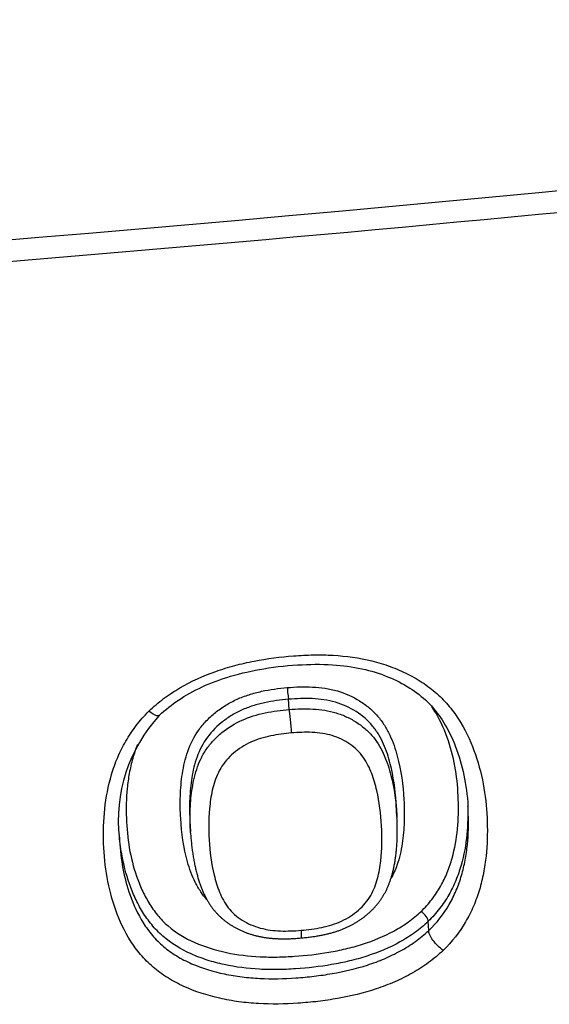
# Model space of a CAD drawing. Units: millimetres. Extents: x -18 to 410, y -35 to 1012.
# Drawn here: x 116 to 119, y 111 to 117 of the extents above; entities that cross this region are included whole.
import ezdxf

# ---------------------------------------------------------------- set-up
doc = ezdxf.new("R2010")
doc.units = ezdxf.units.MM
doc.layers.add('Default', color=7, linetype='Continuous')
doc.layers.add('DV3_Default', color=7, linetype='Continuous')

# ---------------------------------------------------------------- blocks, each defined once
blk = doc.blocks.new('SE2')
at = {"layer": 'DV3_Default', "color": 7}
for p, q in [((117.1388, 112.6955), (117.1354, 112.7554)), ((117.7702, 112.0671), (117.7664, 112.1355)), ((116.5578, 112.0406), (116.5611, 111.9809)), ((117.9542, 111.4532), (117.9542, 111.4532)), ((117.9572, 111.3997), (117.9542, 111.4532)), ((117.9572, 111.3997), (117.9566, 111.3991))]:
    blk.add_line(p, q, dxfattribs=at)
for centre, radius, start, end in [((94.7984, 364.7912), 250.3254, 273.03417, 277.731047), ((94.756, 364.7079), 250.119, 273.044794, 277.357669), ((117.043, 112.0468), 0.9047, 137.3123, 186.79031)]:
    blk.add_arc(centre, radius, start, end, dxfattribs=at)
for centre, major_axis, ratio, start_param, end_param in [((117.1329, 112.8007), (-0.0043, 0.0498), 0.06264, 1.080068, 2.704336), ((117.1439, 112.605), (-0.0086, 0.0996), 0.062562, 4.214501, 5.845938), ((117.9171, 111.4833), (-0.0349, 0.0359), 0.35199, 3.466868, 5.201366)]:
    blk.add_ellipse(centre, major_axis=major_axis, ratio=ratio, start_param=start_param, end_param=end_param, dxfattribs=at)
for points, knots in [([(116.3169, 112.6854), (116.3442, 112.7116), (116.3731, 112.7361), (116.4344, 112.7821), (116.4666, 112.8033), (116.5655, 112.8614), (116.6355, 112.893), (116.7452, 112.9318), (116.7827, 112.9433), (116.8582, 112.9634), (116.8961, 112.972), (117.0105, 112.9941), (117.0875, 113.0039), (117.204, 113.0128), (117.243, 113.0148), (117.3203, 113.0161), (117.3588, 113.0155), (117.4734, 113.0092), (117.5488, 112.999), (117.66, 112.9715), (117.6965, 112.9604), (117.7669, 112.9346), (117.8011, 112.9198), (117.867, 112.8865), (117.8989, 112.8678), (117.9594, 112.8265), (117.9876, 112.8041), (118.0396, 112.756), (118.0634, 112.7302), (118.1072, 112.6754), (118.1272, 112.6463), (118.1806, 112.5573), (118.2083, 112.495), (118.2525, 112.3668), (118.2689, 112.3004), (118.2912, 112.1682), (118.2971, 112.1019), (118.3012, 111.9691), (118.2995, 111.9027), (118.2888, 111.8027), (118.2839, 111.7693), (118.2711, 111.7033), (118.2632, 111.6707), (118.2438, 111.6061), (118.2324, 111.5742), (118.2054, 111.5112), (118.1897, 111.48), (118.1369, 111.3899), (118.0936, 111.334), (118.0409, 111.2827)], [0, 0, 0, 0, 0.03125, 0.03125, 0.0625, 0.0625, 0.125, 0.125, 0.15625, 0.15625, 0.1875, 0.1875, 0.25, 0.25, 0.28125, 0.28125, 0.3125, 0.3125, 0.375, 0.375, 0.40625, 0.40625, 0.4375, 0.4375, 0.46875, 0.46875, 0.5, 0.5, 0.53125, 0.53125, 0.5625, 0.5625, 0.625, 0.625, 0.6875, 0.6875, 0.75, 0.75, 0.8125, 0.8125, 0.84375, 0.84375, 0.875, 0.875, 0.90625, 0.90625, 0.9375, 0.9375, 1, 1, 1, 1]), ([(116.3779, 112.66), (116.4156, 112.6961), (116.4885, 112.7535), (116.6332, 112.8351), (116.8005, 112.8959), (116.9991, 112.9404), (117.2077, 112.9616), (117.4085, 112.9617), (117.5836, 112.9346), (117.7336, 112.8855), (117.8613, 112.8166), (117.9668, 112.7297), (118.0517, 112.616), (118.1195, 112.478), (118.168, 112.3048), (118.1826, 112.1953), (118.1866, 112.1272)], [0, 0, 0, 0, 0.059352, 0.123505, 0.193977, 0.273403, 0.363291, 0.443687, 0.512554, 0.57719, 0.638545, 0.696108, 0.758196, 0.829966, 0.912886, 1, 1, 1, 1]), ([(116.6566, 111.5813), (116.6438, 111.5956), (116.632, 111.6107), (116.6091, 111.6445), (116.5983, 111.6633), (116.5696, 111.721), (116.5553, 111.7614), (116.5205, 111.886), (116.5088, 111.9708), (116.5011, 112.0999), (116.5002, 112.1433), (116.503, 112.2307), (116.5068, 112.275), (116.5204, 112.3629), (116.5302, 112.4066), (116.5605, 112.493), (116.5807, 112.5344), (116.6215, 112.5923), (116.637, 112.611), (116.6702, 112.6459), (116.688, 112.6623), (116.7261, 112.6929), (116.7464, 112.7072), (116.789, 112.7334), (116.8111, 112.7451), (116.8566, 112.7658), (116.8801, 112.7747), (116.9284, 112.7902), (116.9531, 112.7967), (117.0274, 112.8129), (117.0775, 112.8195), (117.1281, 112.8239)], [0, 0, 0, 0, 0.036256, 0.036256, 0.078158, 0.078158, 0.161962, 0.161962, 0.32957, 0.32957, 0.413373, 0.413373, 0.497177, 0.497177, 0.580981, 0.580981, 0.664785, 0.664785, 0.706687, 0.706687, 0.748589, 0.748589, 0.79049, 0.79049, 0.832392, 0.832392, 0.874294, 0.874294, 0.916196, 0.916196, 1, 1, 1, 1]), ([(117.1281, 112.8239), (117.178, 112.8282), (117.2276, 112.8299), (117.3011, 112.826), (117.3254, 112.8237), (117.3738, 112.8161), (117.398, 112.8109), (117.4685, 112.7904), (117.5119, 112.771), (117.572, 112.7334), (117.5909, 112.7196), (117.626, 112.69), (117.6422, 112.6741), (117.6718, 112.64), (117.6853, 112.6217), (117.7091, 112.5841), (117.7195, 112.5647), (117.7473, 112.5052), (117.7613, 112.4636), (117.7948, 112.3373), (117.8061, 112.2521), (117.8135, 112.1238), (117.8144, 112.0809), (117.8115, 111.9948), (117.8078, 111.9518), (117.798, 111.8879), (117.794, 111.8667), (117.784, 111.8244), (117.7779, 111.8033), (117.7613, 111.756), (117.7498, 111.73), (117.7357, 111.7049)], [0, 0, 0, 0, 0.085866, 0.085866, 0.128798, 0.128798, 0.171731, 0.171731, 0.257597, 0.257597, 0.300529, 0.300529, 0.343462, 0.343462, 0.386395, 0.386395, 0.429328, 0.429328, 0.515193, 0.515193, 0.686924, 0.686924, 0.77279, 0.77279, 0.858655, 0.858655, 0.901588, 0.901588, 0.944521, 0.944521, 1, 1, 1, 1]), ([(117.1354, 112.7554), (117.0881, 112.7513), (117.0412, 112.7451), (116.9719, 112.73), (116.949, 112.7241), (116.9037, 112.7096), (116.8814, 112.7011), (116.8386, 112.6816), (116.8181, 112.6706), (116.7785, 112.646), (116.7594, 112.6324), (116.706, 112.5887), (116.6752, 112.5558), (116.6253, 112.482), (116.6075, 112.4429), (116.5808, 112.3619), (116.5723, 112.3208), (116.5604, 112.239), (116.5572, 112.1981), (116.555, 112.1232), (116.5555, 112.0892), (116.557, 112.0555)], [0, 0, 0, 0, 0.1277311, 0.1277311, 0.1915966, 0.1915966, 0.2554621, 0.2554621, 0.3193277, 0.3193277, 0.3831932, 0.3831932, 0.5109243, 0.5109243, 0.6386554, 0.6386554, 0.7663864, 0.7663864, 0.8941175, 0.8941175, 1, 1, 1, 1]), ([(117.7654, 112.1515), (117.7605, 112.2271), (117.7503, 112.3024), (117.7213, 112.4163), (117.7088, 112.4554), (117.6841, 112.5114), (117.6748, 112.5297), (117.6536, 112.5651), (117.6415, 112.5824), (117.6011, 112.6311), (117.5688, 112.6592), (117.4945, 112.7067), (117.454, 112.7251), (117.3882, 112.7441), (117.3655, 112.7489), (117.3202, 112.7558), (117.2974, 112.7579), (117.2286, 112.7613), (117.1821, 112.7595), (117.1354, 112.7554)], [0, 0, 0, 0, 0.239559, 0.239559, 0.366299, 0.366299, 0.429669, 0.429669, 0.493039, 0.493039, 0.61978, 0.61978, 0.74652, 0.74652, 0.80989, 0.80989, 0.87326, 0.87326, 1, 1, 1, 1]), ([(118.0409, 111.2827), (118.0143, 111.2571), (117.9855, 111.233), (117.9249, 111.1885), (117.8933, 111.1682), (117.8274, 111.1309), (117.7932, 111.1139), (117.7226, 111.0831), (117.6859, 111.0692), (117.575, 111.0324), (117.4996, 111.0142), (117.3848, 110.9938), (117.3462, 110.9882), (117.2686, 110.979), (117.2296, 110.9755), (117.113, 110.9677), (117.0358, 110.9665), (116.9209, 110.973), (116.8828, 110.9765), (116.8069, 110.9867), (116.769, 110.9935), (116.6585, 111.0185), (116.5882, 111.0413), (116.4887, 111.0868), (116.4563, 111.104), (116.396, 111.1417), (116.3677, 111.1623), (116.3154, 111.2074), (116.2912, 111.2319), (116.247, 111.2841), (116.2273, 111.3113), (116.1739, 111.3958), (116.146, 111.4558), (116.0783, 111.6441), (116.0572, 111.7746), (116.05, 111.9761), (116.0517, 112.0444), (116.0662, 112.1799), (116.0788, 112.2474), (116.1089, 112.348), (116.1208, 112.3816), (116.1486, 112.447), (116.1644, 112.479), (116.2004, 112.5413), (116.2204, 112.5716), (116.2653, 112.6304), (116.2901, 112.6587), (116.3169, 112.6854)], [0, 0, 0, 0, 0.03125, 0.03125, 0.0625, 0.0625, 0.09375, 0.09375, 0.125, 0.125, 0.1875, 0.1875, 0.21875, 0.21875, 0.25, 0.25, 0.3125, 0.3125, 0.34375, 0.34375, 0.375, 0.375, 0.4375, 0.4375, 0.46875, 0.46875, 0.5, 0.5, 0.53125, 0.53125, 0.5625, 0.5625, 0.625, 0.625, 0.75, 0.75, 0.8125, 0.8125, 0.875, 0.875, 0.90625, 0.90625, 0.9375, 0.9375, 0.96875, 0.96875, 1, 1, 1, 1]), ([(116.3778, 112.66), (116.3775, 112.6597), (116.3772, 112.6595), (116.3738, 112.6572), (116.3693, 112.6569), (116.3518, 112.6611), (116.3348, 112.671), (116.3169, 112.6854)], [0, 0, 0, 0, 0.039468, 0.039468, 0.359645, 0.359645, 1, 1, 1, 1]), ([(116.5607, 111.9892), (116.5589, 112.0251), (116.5582, 112.0612), (116.5604, 112.1384), (116.5637, 112.1798), (116.5756, 112.2626), (116.5841, 112.3037), (116.6041, 112.3647), (116.6119, 112.3848), (116.6304, 112.4238), (116.641, 112.4427), (116.6657, 112.4793), (116.6798, 112.497), (116.7105, 112.53), (116.727, 112.5455), (116.78, 112.5887), (116.8204, 112.6136), (116.9057, 112.652), (116.9517, 112.6659), (117.0444, 112.6855), (117.0914, 112.6915), (117.1388, 112.6955)], [0, 0, 0, 0, 0.112524, 0.112524, 0.239306, 0.239306, 0.366088, 0.366088, 0.429479, 0.429479, 0.492871, 0.492871, 0.556262, 0.556262, 0.619653, 0.619653, 0.746435, 0.746435, 0.873218, 0.873218, 1, 1, 1, 1]), ([(117.1388, 112.6955), (117.1856, 112.6994), (117.2322, 112.701), (117.3015, 112.6971), (117.3246, 112.6947), (117.3704, 112.6872), (117.393, 112.6821), (117.4364, 112.6689), (117.4574, 112.6608), (117.498, 112.6418), (117.5177, 112.6308), (117.5545, 112.6067), (117.5717, 112.5935), (117.6039, 112.5648), (117.6189, 112.5492), (117.6592, 112.4996), (117.6798, 112.4633), (117.713, 112.3872), (117.7252, 112.3484), (117.7546, 112.2325), (117.7649, 112.1543), (117.7697, 112.0754)], [0, 0, 0, 0, 0.12566, 0.12566, 0.188491, 0.188491, 0.251321, 0.251321, 0.314151, 0.314151, 0.376981, 0.376981, 0.439811, 0.439811, 0.502641, 0.502641, 0.628302, 0.628302, 0.753962, 0.753962, 1, 1, 1, 1]), ([(117.9119, 111.511), (117.9349, 111.5333), (117.956, 111.557), (117.9941, 111.6065), (118.0109, 111.6321), (118.0407, 111.6846), (118.0536, 111.7115), (118.0762, 111.7666), (118.0858, 111.7949), (118.1098, 111.8801), (118.1196, 111.9372), (118.1307, 112.0521), (118.1319, 112.1099), (118.1281, 112.2261), (118.1229, 112.2844), (118.1039, 112.399), (118.0902, 112.4556), (118.0531, 112.5668), (118.0294, 112.622), (117.9914, 112.6873), (117.9829, 112.7007), (117.974, 112.7139)], [0, 0, 0, 0, 0.068826, 0.068826, 0.137651, 0.137651, 0.206477, 0.206477, 0.275303, 0.275303, 0.412954, 0.412954, 0.550605, 0.550605, 0.688257, 0.688257, 0.825908, 0.825908, 0.963559, 0.963559, 1, 1, 1, 1]), ([(117.1534, 112.5579), (117.1125, 112.5544), (117.0718, 112.5492), (116.9917, 112.5324), (116.9517, 112.5206), (116.8777, 112.4869), (116.843, 112.4648), (116.7982, 112.4263), (116.7843, 112.4125), (116.7589, 112.3829), (116.7477, 112.3672), (116.7188, 112.3186), (116.7054, 112.2837), (116.6859, 112.2132), (116.6797, 112.1776), (116.6667, 112.0703), (116.6664, 111.9998), (116.6747, 111.8606), (116.6833, 111.7917), (116.708, 111.6902), (116.718, 111.6565), (116.7377, 111.6081), (116.7451, 111.5923), (116.762, 111.5616), (116.7717, 111.5465), (116.8047, 111.5041), (116.8322, 111.48), (116.8965, 111.4398), (116.9318, 111.4244), (117.0085, 111.4033), (117.0482, 111.3984), (117.128, 111.3953), (117.1684, 111.3971), (117.209, 111.4007)], [0, 0, 0, 0, 0.0625, 0.0625, 0.125, 0.125, 0.1875, 0.1875, 0.21875, 0.21875, 0.25, 0.25, 0.3125, 0.3125, 0.375, 0.375, 0.5, 0.5, 0.625, 0.625, 0.6875, 0.6875, 0.71875, 0.71875, 0.75, 0.75, 0.8125, 0.8125, 0.875, 0.875, 0.9375, 0.9375, 1, 1, 1, 1]), ([(117.209, 111.4007), (117.2497, 111.4041), (117.2902, 111.4093), (117.3501, 111.4221), (117.37, 111.4272), (117.4088, 111.4394), (117.4276, 111.4465), (117.4641, 111.4633), (117.4818, 111.4732), (117.515, 111.4947), (117.5305, 111.5064), (117.5594, 111.5317), (117.5729, 111.5453), (117.5973, 111.5744), (117.6079, 111.5896), (117.6261, 111.6211), (117.6338, 111.6374), (117.6469, 111.6708), (117.6524, 111.6878), (117.666, 111.7388), (117.6717, 111.773), (117.6838, 111.8757), (117.6843, 111.9447), (117.6763, 112.0834), (117.6679, 112.1524), (117.6445, 112.2539), (117.635, 112.2874), (117.6162, 112.3369), (117.609, 112.3533), (117.5928, 112.385), (117.5837, 112.4004), (117.5627, 112.4297), (117.5508, 112.4438), (117.5245, 112.4696), (117.5102, 112.4814), (117.4795, 112.5029), (117.4629, 112.5126), (117.4283, 112.5295), (117.4103, 112.5366), (117.373, 112.548), (117.3535, 112.5523), (117.3139, 112.5584), (117.294, 112.5602), (117.2341, 112.563), (117.1938, 112.5614), (117.1534, 112.5579)], [0, 0, 0, 0, 0.0625, 0.0625, 0.09375, 0.09375, 0.125, 0.125, 0.15625, 0.15625, 0.1875, 0.1875, 0.21875, 0.21875, 0.25, 0.25, 0.28125, 0.28125, 0.3125, 0.3125, 0.375, 0.375, 0.5, 0.5, 0.625, 0.625, 0.6875, 0.6875, 0.71875, 0.71875, 0.75, 0.75, 0.78125, 0.78125, 0.8125, 0.8125, 0.84375, 0.84375, 0.875, 0.875, 0.90625, 0.90625, 0.9375, 0.9375, 1, 1, 1, 1]), ([(116.2507, 112.4904), (116.24, 112.4637), (116.2309, 112.4365), (116.2147, 112.3799), (116.2079, 112.3503), (116.1972, 112.2914), (116.1931, 112.2621), (116.1845, 112.1741), (116.1832, 112.1157), (116.1874, 111.9994), (116.193, 111.9411), (116.2124, 111.8276), (116.2263, 111.7722), (116.2544, 111.6912), (116.2649, 111.6645), (116.2889, 111.6121), (116.3024, 111.5862), (116.3325, 111.5367), (116.3492, 111.5129), (116.3865, 111.4675), (116.4073, 111.4458), (116.4757, 111.3864), (116.5286, 111.3547), (116.6451, 111.3032), (116.7074, 111.2839), (116.8366, 111.2565), (116.9023, 111.2487), (117.0021, 111.2439), (117.0356, 111.2434), (117.1029, 111.2445), (117.1368, 111.246), (117.238, 111.2528), (117.305, 111.2604), (117.4046, 111.2774), (117.4376, 111.284), (117.5034, 111.2996), (117.5362, 111.3086), (117.6333, 111.3394), (117.6951, 111.3647), (117.782, 111.4123), (117.8101, 111.4298), (117.8635, 111.4681), (117.8886, 111.4888), (117.9119, 111.511)], [0, 0, 0, 0, 0.0325861, 0.0325861, 0.0671366, 0.0671366, 0.1016871, 0.1016871, 0.1707881, 0.1707881, 0.2398891, 0.2398891, 0.3089901, 0.3089901, 0.3435406, 0.3435406, 0.3780911, 0.3780911, 0.4126416, 0.4126416, 0.447192, 0.447192, 0.516293, 0.516293, 0.585394, 0.585394, 0.654495, 0.654495, 0.6890455, 0.6890455, 0.723596, 0.723596, 0.792697, 0.792697, 0.8272475, 0.8272475, 0.861798, 0.861798, 0.930899, 0.930899, 0.9654495, 0.9654495, 1, 1, 1, 1]), ([(117.7664, 112.1355), (117.7663, 112.1365), (117.7663, 112.1374), (117.766, 112.1427), (117.7657, 112.1471), (117.7654, 112.1515)], [0, 0, 0, 0, 0.175351, 0.175351, 1, 1, 1, 1]), ([(118.185, 112.1513), (118.1851, 112.149), (118.1852, 112.1466), (118.1872, 112.0832), (118.1858, 112.0224), (118.1739, 111.9015), (118.1633, 111.8414), (118.1377, 111.7519), (118.1274, 111.7221), (118.1035, 111.6642), (118.0898, 111.6359), (118.0583, 111.5807), (118.0405, 111.5538), (118.0004, 111.5017), (117.9783, 111.4768), (117.9542, 111.4532)], [0, 0, 0, 0, 0.009535, 0.009535, 0.257151, 0.257151, 0.504767, 0.504767, 0.628576, 0.628576, 0.752384, 0.752384, 0.876192, 0.876192, 1, 1, 1, 1]), ([(117.9566, 111.3991), (118.0049, 111.4455), (118.0442, 111.4963), (118.0919, 111.5783), (118.1059, 111.6067), (118.13, 111.664), (118.1401, 111.693), (118.1573, 111.7517), (118.1643, 111.7814), (118.1756, 111.8415), (118.1799, 111.8719), (118.1891, 111.9627), (118.1905, 112.0232), (118.1883, 112.0931), (118.1879, 112.1026), (118.1875, 112.112)], [0, 0, 0, 0, 0.240577, 0.240577, 0.360865, 0.360865, 0.481153, 0.481153, 0.601442, 0.601442, 0.72173, 0.72173, 0.962307, 0.962307, 1, 1, 1, 1]), ([(117.2077, 111.3555), (117.2097, 111.3557), (117.2161, 111.3562), (117.2282, 111.3574), (117.2428, 111.3589), (117.2569, 111.3605), (117.2705, 111.3623), (117.2836, 111.3641), (117.2964, 111.3661), (117.3088, 111.3682), (117.321, 111.3704), (117.3328, 111.3727), (117.3444, 111.3751), (117.3558, 111.3776), (117.3669, 111.3803), (117.3776, 111.383), (117.3882, 111.3859), (117.3984, 111.3888), (117.4085, 111.3919), (117.4184, 111.395), (117.428, 111.3983), (117.4374, 111.4017), (117.4466, 111.4051), (117.4557, 111.4087), (117.4645, 111.4124), (117.4732, 111.4162), (117.4817, 111.4201), (117.49, 111.4241), (117.4982, 111.4282), (117.5063, 111.4325), (117.5143, 111.4369), (117.5223, 111.4415), (117.5303, 111.4462), (117.5381, 111.451), (117.5458, 111.456), (117.5535, 111.4611), (117.5611, 111.4664), (117.5686, 111.4717), (117.5759, 111.4772), (117.5831, 111.4829), (117.5902, 111.4886), (117.5972, 111.4944), (117.6041, 111.5004), (117.6108, 111.5065), (117.6174, 111.5127), (117.6239, 111.519), (117.6303, 111.5254), (117.6364, 111.5319), (117.6424, 111.5385), (117.6483, 111.5451), (117.654, 111.5519), (117.6595, 111.5587), (117.6649, 111.5656), (117.6701, 111.5726), (117.6751, 111.5796), (117.6797, 111.5864), (117.6841, 111.593), (117.6882, 111.5997), (117.6925, 111.6067), (117.6966, 111.614), (117.7007, 111.6214), (117.7046, 111.6289), (117.7085, 111.6365), (117.7122, 111.6443), (117.7158, 111.6523), (117.7193, 111.6603), (117.7226, 111.6686), (117.7259, 111.677), (117.7291, 111.6857), (117.7322, 111.6945), (117.7352, 111.7035), (117.7381, 111.7127), (117.7408, 111.722), (117.7435, 111.7316), (117.746, 111.7414), (117.7485, 111.7514), (117.7508, 111.7616), (117.753, 111.7722), (117.7552, 111.7831), (117.7572, 111.7943), (117.7592, 111.8057), (117.761, 111.8175), (117.7627, 111.8297), (117.7644, 111.8423), (117.7659, 111.8554), (117.7673, 111.8689), (117.7685, 111.8826), (117.7696, 111.8964), (117.7705, 111.9103), (117.7713, 111.9245), (117.7719, 111.9388), (117.7723, 111.9534), (117.7726, 111.9681), (117.7727, 111.9832), (117.7726, 111.9984), (117.7723, 112.014), (117.7719, 112.0298), (117.7713, 112.0452), (117.7709, 112.0544), (117.7706, 112.0592)], [0, 0, 0, 0, 0.004892, 0.018869, 0.032248, 0.045109, 0.057534, 0.069587, 0.081315, 0.092759, 0.103951, 0.11492, 0.125688, 0.136312, 0.146617, 0.15671, 0.166621, 0.17636, 0.185935, 0.195353, 0.204623, 0.213751, 0.222749, 0.231605, 0.240347, 0.249009, 0.257598, 0.266119, 0.274472, 0.282862, 0.291317, 0.299819, 0.308352, 0.316874, 0.325306, 0.333921, 0.342515, 0.351089, 0.359648, 0.368195, 0.376734, 0.385268, 0.393802, 0.402336, 0.41091, 0.419584, 0.428018, 0.436468, 0.444925, 0.453376, 0.461808, 0.470214, 0.478583, 0.486906, 0.495175, 0.503381, 0.51059, 0.518102, 0.526168, 0.534291, 0.542483, 0.550753, 0.55911, 0.567562, 0.576122, 0.5848, 0.593608, 0.602567, 0.611747, 0.621047, 0.630499, 0.640114, 0.649903, 0.65988, 0.67006, 0.68046, 0.691098, 0.701994, 0.713377, 0.724999, 0.736895, 0.749104, 0.761672, 0.774676, 0.788557, 0.802523, 0.816643, 0.830928, 0.845388, 0.860037, 0.874888, 0.889952, 0.905259, 0.920827, 0.936678, 0.952834, 0.969322, 0.986171, 1, 1, 1, 1]), ([(117.7697, 112.0754), (117.7698, 112.0737), (117.7699, 112.0721), (117.7702, 112.0667), (117.7704, 112.063), (117.7706, 112.0593)], [0, 0, 0, 0, 0.31498, 0.31498, 1, 1, 1, 1]), ([(116.5616, 111.9731), (116.5615, 111.974), (116.5615, 111.9748), (116.5611, 111.9802), (116.5609, 111.9847), (116.5607, 111.9892)], [0, 0, 0, 0, 0.15423, 0.15423, 1, 1, 1, 1]), ([(116.5616, 111.973), (116.5618, 111.9701), (116.5622, 111.9623), (116.5633, 111.9479), (116.5646, 111.9312), (116.5662, 111.9147), (116.5678, 111.8987), (116.5697, 111.883), (116.5716, 111.8677), (116.5738, 111.8526), (116.576, 111.8379), (116.5785, 111.8234), (116.581, 111.8092), (116.5837, 111.7952), (116.5866, 111.7814), (116.5896, 111.7678), (116.5927, 111.7544), (116.596, 111.7411), (116.5995, 111.7281), (116.603, 111.7154), (116.6066, 111.7031), (116.6103, 111.6913), (116.614, 111.6799), (116.6178, 111.6688), (116.6217, 111.6582), (116.6256, 111.6479), (116.6296, 111.6379), (116.6337, 111.6283), (116.6378, 111.619), (116.642, 111.6099), (116.6463, 111.601), (116.6506, 111.5927), (116.6548, 111.5847), (116.6592, 111.5769), (116.6638, 111.569), (116.6685, 111.5612), (116.6733, 111.5537), (116.6782, 111.5463), (116.6832, 111.5391), (116.6882, 111.5322), (116.6933, 111.5254), (116.6984, 111.5191), (116.7034, 111.5129), (116.7085, 111.507), (116.7139, 111.501), (116.7195, 111.4951), (116.7252, 111.4892), (116.7312, 111.4834), (116.7372, 111.4777), (116.7435, 111.4721), (116.7498, 111.4666), (116.7564, 111.4611), (116.7631, 111.4558), (116.77, 111.4506), (116.777, 111.4454), (116.7842, 111.4404), (116.7915, 111.4355), (116.7989, 111.4307), (116.8065, 111.426), (116.8143, 111.4214), (116.8221, 111.4169), (116.8301, 111.4126), (116.8382, 111.4084), (116.8464, 111.4044), (116.8547, 111.4005), (116.863, 111.3967), (116.8715, 111.3931), (116.8801, 111.3896), (116.8887, 111.3863), (116.8974, 111.3831), (116.9062, 111.3801), (116.915, 111.3772), (116.9239, 111.3745), (116.9328, 111.3719), (116.9418, 111.3696), (116.9507, 111.3673), (116.9598, 111.3653), (116.9689, 111.3633), (116.9782, 111.3615), (116.9877, 111.3599), (116.9972, 111.3584), (117.007, 111.357), (117.0169, 111.3557), (117.0269, 111.3546), (117.0372, 111.3536), (117.0477, 111.3528), (117.0584, 111.3521), (117.0694, 111.3515), (117.0806, 111.3511), (117.0919, 111.3508), (117.1035, 111.3507), (117.1154, 111.3507), (117.1274, 111.3509), (117.1398, 111.3512), (117.1525, 111.3517), (117.1655, 111.3524), (117.1789, 111.3532), (117.1926, 111.3542), (117.2026, 111.355), (117.2074, 111.3555), (117.2077, 111.3555)], [0, 0, 0, 0, 0.008212, 0.025712, 0.043021, 0.059891, 0.076366, 0.092486, 0.108284, 0.123791, 0.139031, 0.154027, 0.1688, 0.183371, 0.19776, 0.211982, 0.226049, 0.239954, 0.25382, 0.267311, 0.28031, 0.29287, 0.305034, 0.316838, 0.328372, 0.339417, 0.350141, 0.360587, 0.370789, 0.380775, 0.39057, 0.400195, 0.40864, 0.417614, 0.4267, 0.435634, 0.44442, 0.453061, 0.461563, 0.469932, 0.478173, 0.486291, 0.493373, 0.50129, 0.508855, 0.516733, 0.524636, 0.532569, 0.540537, 0.548544, 0.556595, 0.564693, 0.572844, 0.581053, 0.589327, 0.597602, 0.60594, 0.614324, 0.622748, 0.631205, 0.639691, 0.648197, 0.656718, 0.665247, 0.673776, 0.682294, 0.69084, 0.699413, 0.707982, 0.716542, 0.72509, 0.733623, 0.742138, 0.750632, 0.759101, 0.767545, 0.775912, 0.784453, 0.793056, 0.801745, 0.810529, 0.819421, 0.828433, 0.83758, 0.846878, 0.856346, 0.866004, 0.875929, 0.885968, 0.896176, 0.90657, 0.917165, 0.927984, 0.93905, 0.950389, 0.962035, 0.974027, 0.986412, 0.999251, 1, 1, 1, 1]), ([(117.9542, 111.4532), (117.9298, 111.4298), (117.9036, 111.408), (117.8477, 111.3674), (117.8183, 111.3488), (117.7274, 111.2983), (117.6628, 111.2713), (117.5611, 111.2384), (117.5266, 111.2289), (117.4575, 111.2123), (117.4228, 111.2052), (117.3183, 111.1871), (117.2479, 111.1792), (117.1417, 111.1721), (117.106, 111.1705), (117.0353, 111.1696), (117.0001, 111.1703), (116.8953, 111.1758), (116.8263, 111.1843), (116.7246, 111.2067), (116.6913, 111.2156), (116.6265, 111.2366), (116.5948, 111.2487), (116.5032, 111.2901), (116.4477, 111.3239), (116.3756, 111.3869), (116.3536, 111.4098), (116.314, 111.4576), (116.2963, 111.4827), (116.2643, 111.5348), (116.25, 111.562), (116.2244, 111.6172), (116.2132, 111.6453), (116.1833, 111.7306), (116.1685, 111.7889), (116.1514, 111.8878), (116.1465, 111.9277), (116.1434, 111.9678)], [0, 0, 0, 0, 0.042894, 0.042894, 0.085788, 0.085788, 0.171576, 0.171576, 0.21447, 0.21447, 0.257363, 0.257363, 0.343151, 0.343151, 0.386045, 0.386045, 0.428939, 0.428939, 0.514727, 0.514727, 0.557621, 0.557621, 0.600515, 0.600515, 0.686303, 0.686303, 0.729196, 0.729196, 0.77209, 0.77209, 0.814984, 0.814984, 0.857878, 0.857878, 0.943666, 0.943666, 1, 1, 1, 1]), ([(116.1454, 111.9255), (116.152, 111.8162), (116.1709, 111.7098), (116.2273, 111.5502), (116.2523, 111.4955), (116.3001, 111.419), (116.3178, 111.3944), (116.3575, 111.3473), (116.3794, 111.3252), (116.4269, 111.2849), (116.4527, 111.2666), (116.5079, 111.2332), (116.5375, 111.2181), (116.6285, 111.1783), (116.6929, 111.1585), (116.794, 111.1372), (116.8286, 111.1315), (116.8979, 111.1229), (116.9327, 111.1201), (117.0375, 111.1151), (117.108, 111.1166), (117.2143, 111.1239), (117.2499, 111.1272), (117.3207, 111.1356), (117.3559, 111.1406), (117.4607, 111.159), (117.5297, 111.1752), (117.6311, 111.2079), (117.6648, 111.2203), (117.7297, 111.2478), (117.7611, 111.263), (117.8216, 111.2964), (117.8507, 111.3147), (117.9064, 111.3547), (117.9328, 111.3765), (117.9572, 111.3997)], [0, 0, 0, 0, 0.152565, 0.152565, 0.237308, 0.237308, 0.27968, 0.27968, 0.322052, 0.322052, 0.364423, 0.364423, 0.406795, 0.406795, 0.491539, 0.491539, 0.533911, 0.533911, 0.576282, 0.576282, 0.661026, 0.661026, 0.703398, 0.703398, 0.745769, 0.745769, 0.830513, 0.830513, 0.872885, 0.872885, 0.915256, 0.915256, 0.957628, 0.957628, 1, 1, 1, 1]), ([(117.209, 111.4007), (117.2099, 111.3809), (117.2099, 111.3659), (117.2087, 111.3569), (117.2083, 111.3556), (117.2077, 111.3556)], [0, 0, 0, 0, 0.7214205, 0.7214205, 1, 1, 1, 1]), ([(118.0409, 111.2827), (118.0303, 111.2902), (118.0194, 111.2995), (117.9989, 111.32), (117.9893, 111.3312), (117.9734, 111.3531), (117.9669, 111.3641), (117.9584, 111.3836), (117.9563, 111.3923), (117.9566, 111.3991)], [0, 0, 0, 0, 0.25, 0.25, 0.5, 0.5, 0.75, 0.75, 1, 1, 1, 1])]:
    blk.add_open_spline(points, degree=3, knots=knots, dxfattribs=at)
for points in [[(118.1875, 112.112), (118.1872, 112.1171), (118.1869, 112.1222), (118.1866, 112.1273)], [(116.557, 112.0555), (116.5572, 112.0505), (116.5575, 112.0455), (116.5578, 112.0406)], [(116.1446, 111.9399), (116.1448, 111.9351), (116.1451, 111.9303), (116.1454, 111.9255)]]:
    blk.add_open_spline(points, degree=3, dxfattribs=at)

msp = doc.modelspace()

# ---------------------------------------------------------------- block references
at = {"layer": 'Default'}
msp.add_blockref('SE2', (0, 0), dxfattribs=at)

doc.saveas('drawing.dxf')
